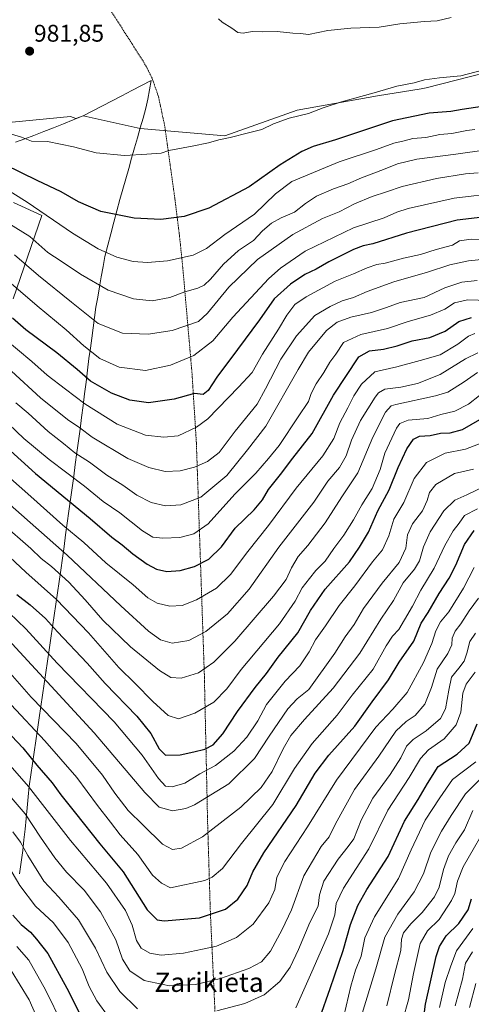
# Model space of a CAD drawing. Units: metres. Extents: x 634557 to 638010, y 4738999 to 4741380.
# Drawn here: x 637338 to 637525, y 4739651 to 4740060 of the extents above; entities that cross this region are included whole.
import ezdxf
from ezdxf.enums import TextEntityAlignment as Align

# ---------------------------------------------------------------- set-up
doc = ezdxf.new("R2010")
doc.units = ezdxf.units.M
doc.header["$MEASUREMENT"] = 0
doc.linetypes.add('TRAZOS', pattern=[0.75, 0.5, -0.25])
for name, color, linetype, lineweight in [('Alambrada', 19, 'TRAZOS', 0), ('Arbolado forestal CxS', 92, 'Continuous', 0), ('Carátula', 7, 'Continuous', 5), ('Curva de nivel maestra', 36, 'Continuous', 30), ('Curva de nivel normal', 36, 'Continuous', 0), ('Matorral CxS', 135, 'Continuous', 0), ('Municipio', 9, 'Continuous', 13), ('Municipio CxS', 142, 'Continuous', 0), ('Punto de cota en terreno', 7, 'Continuous', 0), ('Rótulo de punto de cota en terreno', 19, 'Continuous', 0), ('Texto cartográfico', 19, 'Continuous', 0)]:
    doc.layers.add(name, color=color, linetype=linetype, lineweight=lineweight)
doc.styles.add('Arial', font='txt', dxfattribs={"height": 0.2})

# ---------------------------------------------------------------- blocks, each defined once
blk = doc.blocks.new('*U169')
at = {"layer": 'Curva de nivel normal', "color": 36, "linetype": 'Continuous', "lineweight": 0}
blk.add_polyline3d([(637490.26, 4739650.38, 835), (637493.52, 4739663.38, 835), (637496.15, 4739673.38, 835), (637496.46, 4739678.05, 835), (637497.27, 4739680.71, 835), (637500.3, 4739684.38, 835), (637504.95, 4739689.12, 835), (637510.06, 4739695.69, 835), (637512.01, 4739699.68, 835), (637513.81, 4739706.92, 835), (637515.95, 4739712.61, 835), (637518.96, 4739718.06, 835), (637522.62, 4739723.51, 835), (637526.06, 4739731.52, 835)], dxfattribs=at)
blk = doc.blocks.new('*U173')
at = {"layer": 'Curva de nivel normal', "color": 36, "linetype": 'Continuous', "lineweight": 0}
for points in [[(637336.81, 4739675.01, 845), (637341.72, 4739669.26, 845), (637348.75, 4739656.95, 845), (637355.7, 4739642.58, 845)], [(637472.48, 4739646.05, 845), (637475.34, 4739658.49, 845), (637477.37, 4739665.14, 845), (637479.66, 4739670.92, 845), (637481.26, 4739678.56, 845), (637485.15, 4739687.34, 845), (637495.2, 4739703.18, 845), (637500.4, 4739715.14, 845), (637506.25, 4739727.46, 845), (637512.34, 4739736.69, 845), (637517.56, 4739744.37, 845), (637527.22, 4739751.68, 845)]]:
    blk.add_polyline3d(points, dxfattribs=at)
blk = doc.blocks.new('*U175')
at = {"layer": 'Curva de nivel normal', "color": 36, "linetype": 'Continuous', "lineweight": 0}
blk.add_polyline3d([(637518.64, 4739650.3, 815), (637521.79, 4739661.41, 815), (637522.97, 4739668.02, 815), (637525.88, 4739672.79, 815)], dxfattribs=at)
blk = doc.blocks.new('*U177')
at = {"layer": 'Curva de nivel normal', "color": 36, "linetype": 'Continuous', "lineweight": 0}
for points in [[(637335.16, 4739722.62, 860), (637338.36, 4739718.34, 860), (637341.3, 4739712.76, 860), (637348.06, 4739702.18, 860), (637354.19, 4739695.44, 860), (637362.34, 4739686.06, 860), (637369.47, 4739674.34, 860), (637374.1, 4739664.31, 860), (637379.48, 4739656.34, 860), (637386.88, 4739649.07, 860)], [(637419.85, 4739648.31, 860), (637431.34, 4739651.29, 860), (637439.47, 4739654.88, 860), (637445.96, 4739660.38, 860), (637450.22, 4739666.38, 860), (637453.71, 4739673.71, 860), (637458.37, 4739684.96, 860), (637461.82, 4739691.69, 860), (637462.42, 4739696.39, 860), (637464.2, 4739702.08, 860), (637470.08, 4739711.27, 860), (637474.22, 4739716.56, 860), (637476.69, 4739719.73, 860), (637479.74, 4739727.42, 860), (637484.48, 4739736.68, 860), (637491.72, 4739746.41, 860), (637496.19, 4739753.44, 860), (637498.52, 4739758.28, 860), (637501.19, 4739760.98, 860), (637506.69, 4739764.64, 860), (637512.53, 4739769.69, 860), (637514.64, 4739773.7, 860), (637516.09, 4739781.43, 860), (637517.16, 4739786.94, 860), (637520.19, 4739790.64, 860), (637522.37, 4739793.54, 860), (637523.58, 4739796.91, 860), (637524.72, 4739801.72, 860), (637527.06, 4739805.16, 860)]]:
    blk.add_polyline3d(points, dxfattribs=at)
blk = doc.blocks.new('*U178')
at = {"layer": 'Curva de nivel normal', "color": 36, "linetype": 'Continuous', "lineweight": 0}
for points in [[(637329.78, 4739714.15, 855), (637338.06, 4739700.31, 855), (637344.59, 4739691.8, 855), (637351.97, 4739684.75, 855), (637358.04, 4739676.64, 855), (637363.9, 4739665.76, 855), (637366.81, 4739658.42, 855), (637369.96, 4739652.4, 855), (637374.77, 4739645.73, 855)], [(637452.52, 4739649.55, 855), (637459.19, 4739664.49, 855), (637466.12, 4739680.27, 855), (637468.8, 4739688.16, 855), (637469.36, 4739692.86, 855), (637472.36, 4739699.17, 855), (637482.81, 4739715.61, 855), (637490.73, 4739731.62, 855), (637499.54, 4739745.22, 855), (637504.25, 4739753.14, 855), (637507.63, 4739756.75, 855), (637514.08, 4739761.29, 855), (637519.12, 4739767.08, 855), (637521.09, 4739772.29, 855), (637521.82, 4739780.22, 855), (637523.19, 4739784.05, 855), (637527.01, 4739788.96, 855)]]:
    blk.add_polyline3d(points, dxfattribs=at)
blk = doc.blocks.new('*U186')
at = {"layer": 'Curva de nivel normal', "color": 36, "linetype": 'Continuous', "lineweight": 0}
blk.add_polyline3d([(637497.02, 4739644.56, 830), (637499.32, 4739652.79, 830), (637501.33, 4739663.7, 830), (637504.19, 4739676.23, 830), (637507.21, 4739681.47, 830), (637512.05, 4739686.15, 830), (637517.22, 4739694.06, 830), (637518.53, 4739697.06, 830), (637519.6, 4739702.15, 830), (637522.02, 4739708.08, 830), (637533.42, 4739728.01, 830)], dxfattribs=at)
blk = doc.blocks.new('*U187')
at = {"layer": 'Curva de nivel normal', "color": 36, "linetype": 'Continuous', "lineweight": 0}
for points in [[(637334.37, 4739665.03, 840), (637341.84, 4739652.76, 840), (637347.38, 4739640.26, 840)], [(637477.46, 4739638.6, 840), (637485.7, 4739665.72, 840), (637489.54, 4739678.92, 840), (637494.9, 4739688.36, 840), (637501.65, 4739697.7, 840), (637505.59, 4739705.2, 840), (637508.54, 4739714.13, 840), (637512.98, 4739722.96, 840), (637516.98, 4739729.37, 840), (637522.95, 4739738.47, 840), (637533.61, 4739749.06, 840)]]:
    blk.add_polyline3d(points, dxfattribs=at)
blk = doc.blocks.new('*U193')
at = {"layer": 'Curva de nivel normal', "color": 36, "linetype": 'Continuous', "lineweight": 0}
blk.add_polyline3d([(637527.21, 4739659.62, 810), (637524.68, 4739649.68, 810)], dxfattribs=at)
blk = doc.blocks.new('*U194')
at = {"layer": 'Curva de nivel normal', "color": 36, "linetype": 'Continuous', "lineweight": 0}
blk.add_polyline3d([(637512.21, 4739649.66, 820), (637514.5, 4739660, 820), (637516.89, 4739666.89, 820), (637519.27, 4739673.19, 820), (637525.96, 4739682.48, 820)], dxfattribs=at)
blk = doc.blocks.new('*U204')
at = {"layer": 'Curva de nivel normal', "color": 36, "linetype": 'Continuous', "lineweight": 0}
blk.add_polyline3d([(637333.59, 4739737.8, 865), (637340.23, 4739730.11, 865), (637346.58, 4739720.46, 865), (637352.56, 4739711.78, 865), (637357.44, 4739705.9, 865), (637364.66, 4739698.41, 865), (637371.5, 4739689.44, 865), (637377.87, 4739677.72, 865), (637380.68, 4739669.7, 865), (637383.62, 4739664.94, 865), (637389.69, 4739660.88, 865), (637400.09, 4739658.62, 865), (637410.88, 4739659.19, 865), (637421.36, 4739661.64, 865), (637433.1, 4739665.84, 865), (637438.3, 4739668.59, 865), (637442.09, 4739672.99, 865), (637446.86, 4739682.06, 865), (637450.74, 4739690.27, 865), (637455.84, 4739704.41, 865), (637463.13, 4739716.48, 865), (637466.42, 4739720.59, 865), (637468.99, 4739725.9, 865), (637476.94, 4739740.15, 865), (637487.06, 4739754.02, 865), (637494.07, 4739764.39, 865), (637498.42, 4739768.53, 865), (637502.14, 4739770.96, 865), (637506.16, 4739775.74, 865), (637508.8, 4739782.56, 865), (637511.24, 4739790.21, 865), (637515.68, 4739796.66, 865), (637517.29, 4739800.31, 865), (637517.42, 4739803.1, 865), (637518.66, 4739806.04, 865), (637521.01, 4739809.08, 865), (637524.56, 4739814.41, 865), (637528.38, 4739819.76, 865)], dxfattribs=at)
blk = doc.blocks.new('*U208')
at = {"layer": 'Curva de nivel normal', "color": 36, "linetype": 'Continuous', "lineweight": 0}
blk.add_polyline3d([(637329.01, 4739991.78, 970), (637341.12, 4739984.32, 970), (637359.85, 4739971.44, 970), (637370.6, 4739964.8, 970), (637378.35, 4739961.47, 970), (637385.11, 4739959.58, 970), (637391, 4739959.19, 970), (637399.36, 4739959.93, 970), (637409.91, 4739962.26, 970), (637415.43, 4739965.07, 970), (637423.08, 4739970.86, 970), (637435.4, 4739979.25, 970), (637444.19, 4739987.7, 970), (637450.85, 4739992.84, 970), (637470.55, 4740001.04, 970), (637486.07, 4740006.19, 970), (637493.22, 4740008.82, 970), (637497.46, 4740009.75, 970), (637501.06, 4740010.68, 970), (637506.57, 4740011.19, 970), (637512.39, 4740012.34, 970), (637517.24, 4740012.75, 970), (637523.52, 4740014.08, 970), (637526.85, 4740014.49, 970)], dxfattribs=at)
blk = doc.blocks.new('*U225')
at = {"layer": 'Curva de nivel maestra', "color": 36, "linetype": 'Continuous', "lineweight": 30}
for points in [[(637335.11, 4739687.98, 850), (637338.57, 4739684.11, 850), (637342.46, 4739680.98, 850), (637344.96, 4739678.05, 850), (637349.61, 4739672.03, 850), (637357.48, 4739657.71, 850), (637364.16, 4739644.47, 850)], [(637462.54, 4739645.41, 850), (637466.88, 4739657.55, 850), (637472.2, 4739673.36, 850), (637475.22, 4739684.19, 850), (637478.26, 4739692.02, 850), (637482.07, 4739698.61, 850), (637490.91, 4739712.43, 850), (637497.69, 4739727.06, 850), (637503.34, 4739736.06, 850), (637507.19, 4739742.71, 850), (637511.63, 4739749.78, 850), (637519.51, 4739754.87, 850), (637524.49, 4739759.47, 850), (637527.83, 4739767.53, 850)]]:
    blk.add_polyline3d(points, dxfattribs=at)
blk = doc.blocks.new('*U226')
at = {"layer": 'Curva de nivel maestra', "color": 36, "linetype": 'Continuous', "lineweight": 30}
blk.add_polyline3d([(637504.88, 4739639.05, 825), (637506.31, 4739651.05, 825), (637510.83, 4739670.88, 825), (637512.25, 4739675, 825), (637514.98, 4739679.37, 825), (637520.17, 4739684.6, 825), (637524.02, 4739690.28, 825), (637525.4, 4739694.78, 825)], dxfattribs=at)
blk = doc.blocks.new('5PATER')
at = {"layer": 'Carátula', "linetype": 'Continuous', "lineweight": 5}
h = blk.add_hatch(color=250, dxfattribs=at)
edge = h.paths.add_edge_path()
edge.add_ellipse((0, 0.01), major_axis=(-1.33, -1.34), ratio=0.999422, start_angle=0, end_angle=360)

msp = doc.modelspace()

# ---------------------------------------------------------------- linework, layer by layer
at = {"layer": 'Alambrada', "color": 19, "linetype": 'TRAZOS', "lineweight": 0}
msp.add_polyline3d([(637375.33, 4740064.58, 982.55), (637390.36, 4740040.96, 983), (637392.98, 4740035.61, 982.65), (637395.59, 4740028.05, 982.16), (637398.1, 4740016.2, 981.13), (637402.34, 4739985.92, 976.67), (637404.28, 4739970.35, 972.73), (637405.67, 4739956.93, 968.4), (637409.51, 4739912.84, 952.37), (637411.28, 4739884.55, 942.9), (637414.6, 4739788.05, 909.07), (637415.96, 4739726.35, 886.09), (637416.16, 4739719.84, 884.09), (637416.78, 4739699.41, 878.97), (637417.09, 4739689.59, 875.47), (637417.15, 4739688.21, 875.03), (637417.77, 4739674.88, 869.91), (637418.39, 4739661.43, 865.13), (637419.03, 4739647.47, 859.52)], dxfattribs=at)
at = {"layer": 'Arbolado forestal CxS', "color": 92, "linetype": 'Continuous', "lineweight": 0}
for points in [[(637549.99, 4740042.78, 978.88), (637506.71, 4740031.71, 977.89), (637504.53, 4740031.35, 977.83), (637486.48, 4740028.44, 978.41), (637453.17, 4740022.52, 979.54), (637423.06, 4740011.87, 979.58), (637387.93, 4740014.8, 980.79), (637364.29, 4740020.15, 981.28), (637361.29, 4740018.96, 980.97), (637359.12, 4740019.82, 980.95), (637328.98, 4740016.95, 979.94), (637288.08, 4740019.82, 972.48), (637217.04, 4740029.15, 976.21), (637168, 4740023.46, 975.99), (637166.89, 4740023.82, 976.25), (637150.03, 4740004.81, 971.84), (637127.25, 4740002.05, 974.74), (637104.87, 4740005.66, 978.56), (637089.75, 4740019.07, 983.16), (637066.69, 4740023.93, 983.89), (637052.28, 4740018.3, 981.6), (637044.55, 4740004.04, 976.97), (637044.32, 4739996.91, 974.75)], [(637328.98, 4740016.95, 979.94), (637359.12, 4740019.82, 980.95), (637361.29, 4740018.96, 980.97), (637364.29, 4740020.15, 981.28), (637387.93, 4740014.8, 980.79), (637423.06, 4740011.87, 979.58), (637453.17, 4740022.52, 979.54), (637486.48, 4740028.44, 978.41), (637504.53, 4740031.35, 977.83), (637506.71, 4740031.71, 977.89), (637549.99, 4740042.78, 978.88)], [(637335.23, 4739944.12, 952.4), (637347.12, 4739978.71, 968.73), (637335.4, 4739984.18, 968.1)], [(637335.4, 4739984.18, 968.1), (637347.12, 4739978.71, 968.73), (637335.23, 4739944.12, 952.4)], [(637335.23, 4739944.12, 952.4), (637347.12, 4739978.71, 968.73), (637335.4, 4739984.18, 968.1)], [(637335.23, 4739944.12, 952.4), (637347.12, 4739978.71, 968.73), (637335.4, 4739984.18, 968.1)]]:
    msp.add_polyline3d(points, dxfattribs=at)
at = {"layer": 'Curva de nivel maestra', "color": 36, "linetype": 'Continuous', "lineweight": 30}
for points in [[(637535.37, 4740024.8, 975), (637521.57, 4740022.78, 975), (637516.83, 4740021.88, 975), (637507.96, 4740021.2, 975), (637492.72, 4740018.1, 975), (637468.96, 4740010.18, 975), (637459.82, 4740007.37, 975), (637455.1, 4740005.33, 975), (637446.12, 4739999.82, 975), (637433.19, 4739990.64, 975), (637416.52, 4739981.7, 975), (637406.19, 4739978.33, 975), (637396.52, 4739977.03, 975), (637385.48, 4739977.55, 975), (637371.65, 4739980.32, 975), (637362.44, 4739984.33, 975), (637355.22, 4739988.62, 975), (637345.25, 4739993.2, 975), (637325.07, 4740003.05, 975)], [(637530.19, 4739977.96, 950), (637519.52, 4739976.75, 950), (637498.52, 4739971.34, 950), (637484.5, 4739966.96, 950), (637480.44, 4739966.14, 950), (637476.5, 4739964.54, 950), (637466.3, 4739959.42, 950), (637460.99, 4739956.46, 950), (637456.3, 4739954.18, 950), (637450.3, 4739950.19, 950), (637443.6, 4739944.09, 950), (637437.44, 4739935.4, 950), (637428.36, 4739923.07, 950), (637419.77, 4739911.5, 950), (637416.12, 4739906.07, 950), (637414.1, 4739904.38, 950), (637410.52, 4739904.69, 950), (637402.03, 4739902.42, 950), (637391.44, 4739900.94, 950), (637383.72, 4739901.93, 950), (637376.02, 4739904.91, 950), (637367.35, 4739909.9, 950), (637361.82, 4739914.72, 950), (637353.41, 4739921.66, 950), (637340.57, 4739931.22, 950), (637334.92, 4739936.01, 950)], [(637319.09, 4739894.5, 925), (637344.49, 4739871.58, 925), (637367.27, 4739852.82, 925), (637376.21, 4739845.03, 925), (637380.5, 4739841.81, 925), (637384.94, 4739838.09, 925), (637390.82, 4739833.9, 925), (637394.72, 4739831.8, 925), (637399, 4739830.84, 925), (637404.56, 4739831.16, 925), (637410.52, 4739832.86, 925), (637416.41, 4739835.96, 925), (637421.73, 4739840.98, 925), (637427.41, 4739848.74, 925), (637435.25, 4739856.49, 925), (637438.76, 4739860.57, 925), (637441.25, 4739864.82, 925), (637446.19, 4739871.09, 925), (637451.3, 4739877.89, 925), (637459.32, 4739888.14, 925), (637468.13, 4739904.01, 925), (637478.74, 4739920.04, 925), (637483.19, 4739922.46, 925), (637488.99, 4739923.2, 925), (637494.61, 4739924.58, 925), (637500.85, 4739926.68, 925), (637508.19, 4739928.09, 925), (637514.52, 4739930.64, 925), (637520.19, 4739934.61, 925), (637525.52, 4739936.38, 925)], [(637336.83, 4739821.26, 900), (637342.33, 4739816.99, 900), (637348.66, 4739811.27, 900), (637353.67, 4739805.72, 900), (637365.96, 4739792.78, 900), (637373.48, 4739784.26, 900), (637386.56, 4739770.72, 900), (637392.35, 4739763.46, 900), (637395.91, 4739757.12, 900), (637398.51, 4739754.55, 900), (637404.52, 4739754.69, 900), (637410.26, 4739755.92, 900), (637414.78, 4739757.01, 900), (637418.32, 4739758.8, 900), (637422.27, 4739763.39, 900), (637428.29, 4739772.61, 900), (637435.74, 4739782.54, 900), (637440.44, 4739788.35, 900), (637445.19, 4739795.19, 900), (637453.44, 4739805.26, 900), (637458.64, 4739814.6, 900), (637464.7, 4739823.48, 900), (637474.79, 4739834.78, 900), (637478.96, 4739840.93, 900), (637482.74, 4739847.11, 900), (637486.61, 4739856.06, 900), (637491.28, 4739864.73, 900), (637495.04, 4739874.07, 900), (637498.6, 4739881.73, 900), (637501.33, 4739885.85, 900), (637503.83, 4739886.98, 900), (637508.32, 4739887.28, 900), (637512.58, 4739888.22, 900), (637516.64, 4739888.46, 900), (637521.74, 4739889.79, 900), (637528.94, 4739893.89, 900)], [(637332.31, 4739764.88, 875), (637339.34, 4739757.56, 875), (637345.15, 4739750.37, 875), (637351.43, 4739742.97, 875), (637355.06, 4739737.94, 875), (637361.11, 4739730.43, 875), (637371.29, 4739717.6, 875), (637380.89, 4739705.99, 875), (637390.92, 4739690.28, 875), (637395.05, 4739686.04, 875), (637397.88, 4739685.63, 875), (637412.57, 4739686.85, 875), (637423.39, 4739690.43, 875), (637428.46, 4739694.63, 875), (637432.38, 4739700.36, 875), (637434.66, 4739706.06, 875), (637439.26, 4739713.92, 875), (637452.65, 4739733.51, 875), (637460.63, 4739746.98, 875), (637466.3, 4739754.5, 875), (637477.07, 4739766.54, 875), (637484.3, 4739776.58, 875), (637491.03, 4739785.77, 875), (637495.42, 4739793.19, 875), (637501.52, 4739801.88, 875), (637504.58, 4739809.34, 875), (637507.42, 4739813.72, 875), (637512, 4739821.72, 875), (637516.15, 4739828.06, 875), (637518.97, 4739833.46, 875), (637522.55, 4739842.03, 875), (637526.52, 4739847.77, 875)]]:
    msp.add_polyline3d(points, dxfattribs=at)
at = {"layer": 'Curva de nivel normal', "color": 36, "linetype": 'Continuous', "lineweight": 0}
for points in [[(637420.41, 4740060.48, 985), (637422.05, 4740058.99, 985), (637425.99, 4740056.54, 985), (637428.48, 4740054.7, 985), (637430.69, 4740054.44, 985), (637434.48, 4740055.21, 985), (637438.85, 4740055.02, 985), (637444.82, 4740055.19, 985), (637451.37, 4740054.48, 985), (637454.48, 4740054.33, 985), (637457.76, 4740053.93, 985), (637465.82, 4740055.55, 985), (637475.43, 4740056.5, 985), (637487.19, 4740056.99, 985), (637495.72, 4740058.37, 985), (637506.01, 4740059.37, 985), (637511.24, 4740059.65, 985), (637517.03, 4740061.05, 985)], [(637539, 4740041.42, 980), (637521.08, 4740036.8, 980), (637512.16, 4740035.92, 980), (637505.92, 4740035.05, 980), (637501.63, 4740033.88, 980), (637494.52, 4740032.48, 980), (637485.06, 4740029.68, 980), (637471.54, 4740026.01, 980), (637463.86, 4740023.5, 980), (637457.87, 4740021.11, 980), (637449.85, 4740019.15, 980), (637443.3, 4740016.78, 980), (637438.43, 4740014.39, 980), (637432.87, 4740013.05, 980), (637425.37, 4740011.06, 980), (637420.63, 4740010.22, 980), (637416.32, 4740008.87, 980), (637409.61, 4740007.49, 980), (637399.84, 4740005.72, 980), (637396.62, 4740004.66, 980), (637390.69, 4740004.19, 980), (637381.52, 4740003.61, 980), (637369.64, 4740004.78, 980), (637360.35, 4740007.27, 980), (637349.54, 4740009.52, 980), (637342.82, 4740009.63, 980), (637338.76, 4740011.32, 980), (637334.62, 4740012.54, 980)], [(637333.52, 4739975.39, 965), (637342.16, 4739969.99, 965), (637349.62, 4739963.41, 965), (637355.14, 4739959.77, 965), (637363.26, 4739954.28, 965), (637374.72, 4739947.64, 965), (637385.22, 4739944.1, 965), (637393.01, 4739943.22, 965), (637400.34, 4739944.7, 965), (637406.54, 4739947.06, 965), (637411.85, 4739948.54, 965), (637414.52, 4739949.71, 965), (637417.19, 4739952.24, 965), (637422.53, 4739958.46, 965), (637428.78, 4739964.13, 965), (637435.02, 4739968.4, 965), (637438.76, 4739972.29, 965), (637442.42, 4739975.53, 965), (637446.42, 4739977.75, 965), (637452.08, 4739980.14, 965), (637456.52, 4739983.75, 965), (637461.19, 4739986.7, 965), (637468.19, 4739989.83, 965), (637474.19, 4739991.87, 965), (637479.79, 4739994.43, 965), (637488.94, 4739997.78, 965), (637494.79, 4740000.23, 965), (637502.82, 4740002.1, 965), (637519.03, 4740004.21, 965), (637531.7, 4740006.02, 965)], [(637528.19, 4739996.51, 960), (637523.03, 4739996.09, 960), (637510.9, 4739994.07, 960), (637496.72, 4739990.77, 960), (637490.19, 4739988.54, 960), (637484.19, 4739986.6, 960), (637476.85, 4739983.52, 960), (637470.57, 4739980.25, 960), (637463.58, 4739977.52, 960), (637451.29, 4739970.89, 960), (637436.65, 4739960.43, 960), (637424.75, 4739948.96, 960), (637415.93, 4739938.07, 960), (637412.17, 4739934.74, 960), (637401.29, 4739930.92, 960), (637391.27, 4739929.38, 960), (637380.62, 4739929.84, 960), (637370.51, 4739933.9, 960), (637359.51, 4739942.67, 960), (637345.82, 4739953.8, 960), (637335.8, 4739962.39, 960)], [(637536.97, 4739988.1, 955), (637518.24, 4739985.96, 955), (637499.18, 4739981.62, 955), (637494.49, 4739980.14, 955), (637489.18, 4739977.79, 955), (637476.52, 4739973.54, 955), (637456.48, 4739963.84, 955), (637446.17, 4739956.88, 955), (637441.37, 4739952.58, 955), (637426.48, 4739936.44, 955), (637418.19, 4739926.64, 955), (637410.18, 4739920.61, 955), (637400.49, 4739916.55, 955), (637390.18, 4739914.35, 955), (637379.29, 4739915.69, 955), (637371.27, 4739919.32, 955), (637364.64, 4739924.53, 955), (637357.32, 4739931.21, 955), (637345.26, 4739941.17, 955), (637332.54, 4739952.1, 955)], [(637540.1, 4739968.73, 945), (637525.29, 4739968.85, 945), (637520.47, 4739968.14, 945), (637517.51, 4739966.42, 945), (637510.85, 4739964.66, 945), (637504.36, 4739962.48, 945), (637497.2, 4739961.02, 945), (637489.69, 4739958.87, 945), (637486.19, 4739958.3, 945), (637482.19, 4739957.02, 945), (637476.52, 4739954.49, 945), (637468.85, 4739951.38, 945), (637456.85, 4739944.99, 945), (637452.19, 4739941.68, 945), (637448.85, 4739937.32, 945), (637445.41, 4739931.43, 945), (637438.73, 4739921.15, 945), (637434.41, 4739913.42, 945), (637428.75, 4739907.36, 945), (637416.02, 4739894.22, 945), (637411.39, 4739890.83, 945), (637403.78, 4739887.15, 945), (637397.82, 4739886.56, 945), (637390.12, 4739887.38, 945), (637378.41, 4739891.96, 945), (637365.07, 4739900.46, 945), (637357.03, 4739906.6, 945), (637349.42, 4739912.32, 945), (637343.05, 4739918.06, 945), (637331.16, 4739928.01, 945)], [(637531.05, 4739960.55, 940), (637524.24, 4739959.91, 940), (637516.52, 4739958.16, 940), (637507.19, 4739955.16, 940), (637493.25, 4739951.16, 940), (637482.11, 4739947.14, 940), (637476.46, 4739944.71, 940), (637471.76, 4739943.32, 940), (637466.79, 4739940.95, 940), (637460.46, 4739937.15, 940), (637452.81, 4739928.73, 940), (637446.29, 4739919.08, 940), (637439.92, 4739906.74, 940), (637436.49, 4739900.29, 940), (637427.36, 4739889.16, 940), (637420.75, 4739880.21, 940), (637415.94, 4739876.46, 940), (637410.46, 4739874.18, 940), (637404.52, 4739872.65, 940), (637398.41, 4739872.33, 940), (637391.53, 4739874, 940), (637382.91, 4739877.73, 940), (637368.08, 4739886.58, 940), (637362.98, 4739890.53, 940), (637357.78, 4739894, 940), (637346.61, 4739902.91, 940), (637334.51, 4739914.07, 940)], [(637336.33, 4739900.83, 935), (637341.51, 4739896.52, 935), (637349.84, 4739888.97, 935), (637356.18, 4739884, 935), (637360.88, 4739880.17, 935), (637366.98, 4739876.16, 935), (637374.2, 4739870.76, 935), (637380.76, 4739866.64, 935), (637386.55, 4739862.57, 935), (637392.51, 4739859.53, 935), (637398.52, 4739858.13, 935), (637404.85, 4739858.44, 935), (637413.2, 4739861.71, 935), (637423.91, 4739870.64, 935), (637432.54, 4739881.41, 935), (637440.14, 4739891.22, 935), (637453.55, 4739914.76, 935), (637457.87, 4739921.88, 935), (637465.31, 4739930.92, 935), (637469.67, 4739934.46, 935), (637475.33, 4739936.48, 935), (637483.96, 4739938.44, 935), (637490.21, 4739940.52, 935), (637495.85, 4739942.56, 935), (637505.85, 4739944.7, 935), (637514.36, 4739948.67, 935), (637521.39, 4739951.06, 935), (637527.8, 4739951.72, 935)], [(637330.09, 4739895.14, 930), (637339.69, 4739886.04, 930), (637350.14, 4739877.37, 930), (637364.8, 4739866.21, 930), (637372.58, 4739859.86, 930), (637379.5, 4739855.2, 930), (637388.95, 4739847.73, 930), (637393.25, 4739845.11, 930), (637397.35, 4739844.6, 930), (637404.45, 4739844.99, 930), (637410.25, 4739846.4, 930), (637416.13, 4739850.64, 930), (637427.31, 4739862.94, 930), (637435.99, 4739871.64, 930), (637441.28, 4739877.72, 930), (637445.71, 4739883.18, 930), (637453.52, 4739895.04, 930), (637457.85, 4739901.47, 930), (637458.89, 4739904.7, 930), (637461.07, 4739908.82, 930), (637464.24, 4739913.55, 930), (637466.64, 4739917.83, 930), (637469.2, 4739921.04, 930), (637472.35, 4739925.91, 930), (637479.56, 4739929.32, 930), (637490.65, 4739931.76, 930), (637499.2, 4739934.63, 930), (637508.43, 4739937.26, 930), (637514.33, 4739939.85, 930), (637518.42, 4739942.42, 930), (637523.77, 4739943.64, 930), (637537.08, 4739943.33, 930)], [(637321.85, 4739880.25, 920), (637342.61, 4739861.96, 920), (637355.86, 4739850.05, 920), (637364.57, 4739842.78, 920), (637373.74, 4739834.42, 920), (637385.01, 4739825.22, 920), (637391.15, 4739819.89, 920), (637395.02, 4739817.62, 920), (637400.33, 4739816.38, 920), (637405.43, 4739816.67, 920), (637411.37, 4739819, 920), (637419.61, 4739823.83, 920), (637425.52, 4739829.51, 920), (637432.6, 4739839.11, 920), (637441.19, 4739849.89, 920), (637452.67, 4739865.45, 920), (637463.8, 4739878.9, 920), (637468.34, 4739886.06, 920), (637470.85, 4739892.54, 920), (637474.19, 4739898.77, 920), (637476.66, 4739903.77, 920), (637479.77, 4739908.68, 920), (637485.33, 4739913.77, 920), (637494.52, 4739915.9, 920), (637504.19, 4739918.42, 920), (637512.52, 4739920.89, 920), (637519.85, 4739925.2, 920), (637524.19, 4739928.58, 920), (637526.85, 4739929.72, 920)], [(637334.03, 4739858.56, 915), (637357.61, 4739837.65, 915), (637379.93, 4739816.57, 915), (637391.46, 4739806.05, 915), (637396.44, 4739802.41, 915), (637401.26, 4739801.03, 915), (637408.21, 4739802.11, 915), (637415.19, 4739805.85, 915), (637424.19, 4739813.23, 915), (637433.17, 4739823.43, 915), (637445.45, 4739840.92, 915), (637459.97, 4739859.58, 915), (637465.86, 4739868.36, 915), (637470.67, 4739874.07, 915), (637473.43, 4739878.88, 915), (637475.61, 4739885.37, 915), (637479.34, 4739893.49, 915), (637485.52, 4739903.28, 915), (637486.93, 4739905.07, 915), (637489.52, 4739906.49, 915), (637496.19, 4739907.44, 915), (637503.09, 4739908.95, 915), (637512.46, 4739912.72, 915), (637522.99, 4739919.23, 915), (637528.14, 4739921.65, 915)], [(637330.6, 4739850.88, 910), (637342.54, 4739840.32, 910), (637346.84, 4739836.21, 910), (637351.18, 4739832.88, 910), (637358.33, 4739826.42, 910), (637365.2, 4739819.08, 910), (637372.42, 4739810.63, 910), (637383.98, 4739799.51, 910), (637396.05, 4739789.63, 910), (637400.71, 4739786.75, 910), (637404.93, 4739786.5, 910), (637412.12, 4739788.71, 910), (637418.52, 4739793.07, 910), (637427.2, 4739801.84, 910), (637443.25, 4739820.49, 910), (637448.54, 4739827.42, 910), (637450.72, 4739832.32, 910), (637453.59, 4739837.1, 910), (637457.55, 4739841.65, 910), (637464.74, 4739851.05, 910), (637471.71, 4739861.78, 910), (637478.26, 4739871.83, 910), (637484.48, 4739886.63, 910), (637489.77, 4739896.96, 910), (637492.18, 4739899.61, 910), (637494.05, 4739900.18, 910), (637510.52, 4739903.85, 910), (637515.71, 4739905.34, 910), (637522.44, 4739909.61, 910), (637527.97, 4739913.5, 910)], [(637331.66, 4739838.84, 905), (637340.58, 4739830.46, 905), (637353.26, 4739819.14, 905), (637366.47, 4739805.35, 905), (637379.06, 4739790.93, 905), (637385.9, 4739784.3, 905), (637393.16, 4739776.8, 905), (637399.54, 4739770.93, 905), (637403.93, 4739769.64, 905), (637410.72, 4739771.88, 905), (637418.54, 4739776.56, 905), (637423.94, 4739782.02, 905), (637429.9, 4739790.1, 905), (637445.72, 4739809.08, 905), (637452.33, 4739818.42, 905), (637455.15, 4739824, 905), (637458.26, 4739827.92, 905), (637460.93, 4739831.23, 905), (637464.78, 4739835.16, 905), (637468.37, 4739840.36, 905), (637472.5, 4739845.94, 905), (637476.54, 4739852.28, 905), (637479.95, 4739858.48, 905), (637484.29, 4739865.29, 905), (637487.53, 4739873.16, 905), (637489.5, 4739879.99, 905), (637494.32, 4739890.31, 905), (637495.78, 4739892.25, 905), (637499.2, 4739893.65, 905), (637507.39, 4739894.43, 905), (637512.69, 4739895.98, 905), (637518.48, 4739897.48, 905), (637524.27, 4739900.38, 905), (637528.85, 4739903.97, 905)], [(637333.64, 4739813.63, 895), (637340.47, 4739806.94, 895), (637353.51, 4739792.72, 895), (637377.14, 4739768.34, 895), (637388.8, 4739754.46, 895), (637395.57, 4739744.8, 895), (637398.52, 4739741.62, 895), (637401.19, 4739741.26, 895), (637406.52, 4739742.88, 895), (637412.77, 4739746.78, 895), (637419.17, 4739750.26, 895), (637426.85, 4739756.2, 895), (637432.3, 4739761.97, 895), (637436.74, 4739768.74, 895), (637440.44, 4739775.5, 895), (637448.16, 4739785.21, 895), (637454.24, 4739791.58, 895), (637458.15, 4739797.47, 895), (637460.72, 4739802.45, 895), (637464.82, 4739808.19, 895), (637470.52, 4739816.68, 895), (637476.99, 4739824.81, 895), (637484.41, 4739834.78, 895), (637488.48, 4739839.81, 895), (637491.15, 4739845.58, 895), (637493.18, 4739852.54, 895), (637497.38, 4739859.48, 895), (637501.64, 4739869.4, 895), (637506.75, 4739876.12, 895), (637514.5, 4739880, 895), (637523.03, 4739881.6, 895), (637532.62, 4739885.4, 895)], [(637326.51, 4739809.58, 890), (637368.82, 4739763.7, 890), (637389.87, 4739738.95, 890), (637395.84, 4739732.9, 890), (637401.32, 4739731.41, 890), (637406.86, 4739732.28, 890), (637410.58, 4739733.78, 890), (637424.8, 4739742.64, 890), (637435.4, 4739753.16, 890), (637441.52, 4739762.39, 890), (637449.19, 4739773.69, 890), (637453.05, 4739777.85, 890), (637457.99, 4739781.76, 890), (637468.76, 4739796.87, 890), (637473.09, 4739803.72, 890), (637476.73, 4739808.72, 890), (637480.62, 4739815.43, 890), (637488.36, 4739826, 890), (637495.51, 4739834.58, 890), (637498.16, 4739840.5, 890), (637498.85, 4739846.1, 890), (637501.04, 4739850.66, 890), (637505.07, 4739856.04, 890), (637507.09, 4739860.27, 890), (637507.97, 4739863.57, 890), (637510.7, 4739866.95, 890), (637518.34, 4739871.5, 890), (637526.35, 4739873.33, 890)], [(637330.09, 4739792.98, 885), (637342.67, 4739778.64, 885), (637361.37, 4739759.28, 885), (637372.35, 4739746.23, 885), (637377.48, 4739738.68, 885), (637382.99, 4739731.52, 885), (637389.24, 4739725.35, 885), (637397.3, 4739717.47, 885), (637401.35, 4739715.3, 885), (637405.15, 4739715.89, 885), (637413.8, 4739720.57, 885), (637429.77, 4739732.88, 885), (637438.12, 4739741.04, 885), (637442.72, 4739747.7, 885), (637447.24, 4739757.1, 885), (637450.44, 4739762.62, 885), (637456.14, 4739769.33, 885), (637468.1, 4739782.29, 885), (637479.18, 4739796.8, 885), (637487.83, 4739811.05, 885), (637493.15, 4739818.8, 885), (637497.06, 4739826.06, 885), (637501.81, 4739831.72, 885), (637503.93, 4739835.22, 885), (637505.56, 4739841.05, 885), (637508.31, 4739847.34, 885), (637514.01, 4739855.94, 885), (637518.52, 4739860.4, 885), (637523.52, 4739862.71, 885), (637532.11, 4739866.81, 885)], [(637334.47, 4739775.39, 880), (637348.47, 4739760.4, 880), (637361.63, 4739745.14, 880), (637370.32, 4739733.53, 880), (637375.72, 4739726.58, 880), (637379.63, 4739721.43, 880), (637386.99, 4739713.18, 880), (637393.15, 4739704.69, 880), (637396.88, 4739701.34, 880), (637400.52, 4739699.41, 880), (637414.76, 4739702.41, 880), (637417.79, 4739703.77, 880), (637422.09, 4739707.41, 880), (637430.04, 4739717.81, 880), (637443.05, 4739734.05, 880), (637452.07, 4739748.94, 880), (637459.32, 4739759.36, 880), (637469.66, 4739771.06, 880), (637475.98, 4739779.39, 880), (637484.62, 4739790.2, 880), (637490.04, 4739799.92, 880), (637492.68, 4739803.97, 880), (637495.28, 4739806.66, 880), (637497.65, 4739810.72, 880), (637501.04, 4739816.39, 880), (637504.4, 4739822.99, 880), (637510.01, 4739832.13, 880), (637514.35, 4739841.66, 880), (637517.92, 4739847.75, 880), (637520.41, 4739850.84, 880), (637522.56, 4739854.09, 880), (637527.91, 4739856.84, 880)], [(637329, 4739755.68, 870), (637341.67, 4739741.4, 870), (637359.12, 4739719.08, 870), (637373.96, 4739701.3, 870), (637381.86, 4739689.93, 870), (637384.69, 4739683.88, 870), (637386.5, 4739677.46, 870), (637388.39, 4739674.34, 870), (637391.98, 4739672.28, 870), (637396.64, 4739671.44, 870), (637405.98, 4739672.21, 870), (637413.88, 4739673.89, 870), (637419.62, 4739675.16, 870), (637427.88, 4739678.69, 870), (637434.85, 4739684.2, 870), (637441.42, 4739693.14, 870), (637443.81, 4739698.64, 870), (637444.75, 4739703.75, 870), (637448.01, 4739710.31, 870), (637457.45, 4739724.72, 870), (637469.49, 4739744.04, 870), (637485.72, 4739766.11, 870), (637492.85, 4739773.55, 870), (637498.83, 4739780.53, 870), (637505.54, 4739792.93, 870), (637508.95, 4739800.84, 870), (637510.63, 4739806.12, 870), (637512.66, 4739809.86, 870), (637516.12, 4739814.01, 870), (637522.21, 4739823.81, 870), (637526.51, 4739832.4, 870)]]:
    msp.add_polyline3d(points, dxfattribs=at)
at = {"layer": 'Matorral CxS', "color": 135, "linetype": 'Continuous', "lineweight": 0}
for points in [[(637549.99, 4740042.78, 978.88), (637506.71, 4740031.71, 977.89), (637504.53, 4740031.35, 977.83), (637486.48, 4740028.44, 978.41), (637453.17, 4740022.52, 979.54), (637423.06, 4740011.87, 979.58), (637387.93, 4740014.8, 980.79), (637364.29, 4740020.15, 981.28), (637361.29, 4740018.96, 980.97), (637359.12, 4740019.82, 980.95), (637328.98, 4740016.95, 979.94), (637288.08, 4740019.82, 972.48), (637217.04, 4740029.15, 976.21), (637168, 4740023.46, 975.99), (637166.89, 4740023.82, 976.25), (637150.03, 4740004.81, 971.84), (637127.25, 4740002.05, 974.74), (637104.87, 4740005.66, 978.56), (637089.75, 4740019.07, 983.16), (637066.69, 4740023.93, 983.89), (637052.28, 4740018.3, 981.6), (637044.55, 4740004.04, 976.97), (637044.32, 4739996.91, 974.75)], [(637549.99, 4740042.78, 978.88), (637506.71, 4740031.71, 977.89), (637504.53, 4740031.35, 977.83), (637486.48, 4740028.44, 978.41), (637453.17, 4740022.52, 979.54), (637423.06, 4740011.87, 979.58), (637387.93, 4740014.8, 980.79), (637364.29, 4740020.15, 981.28), (637361.29, 4740018.96, 980.97), (637359.12, 4740019.82, 980.95), (637328.98, 4740016.95, 979.94)]]:
    msp.add_polyline3d(points, dxfattribs=at)
at = {"layer": 'Municipio', "color": 9, "linetype": 'Continuous', "lineweight": 13}
msp.add_polyline3d([(637336.3, 4740009.25, 979.28), (637340.11, 4740010.61, 979.72), (637343.91, 4740011.96, 980.08), (637347.98, 4740013.58, 980.37), (637352.05, 4740015.21, 980.57), (637356.12, 4740016.83, 980.76), (637360.19, 4740018.46, 981.04), (637364.26, 4740020.08, 981.41), (637368.3, 4740022.18, 981.77), (637372.34, 4740024.28, 982.1), (637376.38, 4740026.38, 982.09), (637380.42, 4740028.49, 982.31), (637384.46, 4740030.59, 982.31), (637388.5, 4740032.69, 982.44), (637392.54, 4740034.79, 982.59), (637391.81, 4740030.96, 982.33), (637391.08, 4740027.12, 982.08), (637390.35, 4740023.29, 981.89), (637389.17, 4740019.19, 981.53), (637388, 4740015.09, 981.14), (637386.82, 4740010.99, 980.72), (637385.64, 4740006.89, 980.26), (637384.43, 4740002.58, 979.74), (637383.21, 4739998.28, 979.19), (637382, 4739993.97, 978.51), (637380.78, 4739989.67, 977.58), (637379.57, 4739985.36, 976.6), (637378.32, 4739980.62, 975.35), (637377.06, 4739975.88, 974.04), (637375.81, 4739971.15, 972.51), (637374.55, 4739966.41, 970.91), (637373.3, 4739961.67, 969.34), (637372.57, 4739957.46, 967.66), (637371.83, 4739953.24, 966.24), (637371.1, 4739949.03, 964.54), (637370.36, 4739944.81, 963.21), (637369.63, 4739940.6, 961.83), (637369.05, 4739936.34, 960.35), (637368.47, 4739932.08, 958.88), (637367.88, 4739927.81, 957.36), (637367.3, 4739923.55, 955.29), (637366.72, 4739919.29, 953.67), (637366.11, 4739914.4, 951.25), (637365.49, 4739909.51, 948.75), (637364.88, 4739904.62, 946.39), (637364.27, 4739899.74, 944.14), (637363.65, 4739894.85, 941.88), (637363.04, 4739889.96, 939.49), (637362.37, 4739885.08, 937.28), (637361.71, 4739880.2, 934.97), (637361.04, 4739875.32, 932.53), (637360.38, 4739870.44, 929.97), (637359.71, 4739865.56, 927.39), (637359.04, 4739860.69, 925.07), (637358.38, 4739855.81, 923.08), (637357.71, 4739850.93, 920.87), (637357.05, 4739846.05, 918.53), (637356.38, 4739841.17, 916), (637355.72, 4739836.29, 913), (637355.05, 4739831.41, 910.41), (637354.36, 4739826.68, 908.22), (637353.67, 4739821.95, 905.83), (637352.98, 4739817.22, 903.51), (637352.29, 4739812.5, 901.56), (637351.59, 4739807.77, 899.73), (637350.9, 4739803.04, 897.71), (637350.21, 4739798.31, 895.99), (637349.52, 4739793.58, 893.73), (637348.83, 4739788.85, 891.31), (637348.14, 4739784.13, 889.33), (637347.45, 4739779.4, 887.29), (637346.76, 4739774.67, 884.86), (637346.07, 4739769.94, 882.7), (637345.38, 4739765.21, 880.46), (637344.68, 4739760.48, 877.98), (637343.99, 4739755.76, 875.79), (637343.3, 4739751.03, 874.14), (637342.61, 4739746.3, 872.12), (637341.92, 4739741.57, 869.62), (637341.49, 4739737.11, 867.86), (637341.05, 4739732.65, 865.97), (637340.62, 4739728.2, 863.76), (637340.18, 4739723.74, 862.5), (637339.75, 4739719.28, 860.79), (637339.31, 4739714.82, 859.32), (637338.61, 4739710.02, 857.86), (637337.91, 4739705.23, 856.33)], dxfattribs=at)
at = {"layer": 'Municipio CxS', "color": 142, "linetype": 'Continuous', "lineweight": 0}
msp.add_polyline3d([(637336.3, 4740009.25, 979.28), (637340.11, 4740010.61, 979.72), (637343.91, 4740011.96, 980.08), (637347.98, 4740013.58, 980.37), (637352.05, 4740015.21, 980.57), (637356.12, 4740016.83, 980.76), (637360.19, 4740018.46, 981.04), (637364.26, 4740020.08, 981.41), (637368.3, 4740022.18, 981.77), (637372.34, 4740024.28, 982.1), (637376.38, 4740026.38, 982.09), (637380.42, 4740028.49, 982.31), (637384.46, 4740030.59, 982.31), (637388.5, 4740032.69, 982.44), (637392.54, 4740034.79, 982.59), (637391.81, 4740030.96, 982.33), (637391.08, 4740027.12, 982.08), (637390.35, 4740023.29, 981.89), (637389.17, 4740019.19, 981.53), (637388, 4740015.09, 981.14), (637386.82, 4740010.99, 980.72), (637385.64, 4740006.89, 980.26), (637384.43, 4740002.58, 979.74), (637383.21, 4739998.28, 979.19), (637382, 4739993.97, 978.51), (637380.78, 4739989.67, 977.58), (637379.57, 4739985.36, 976.6), (637378.32, 4739980.62, 975.35), (637377.06, 4739975.88, 974.04), (637375.81, 4739971.15, 972.51), (637374.55, 4739966.41, 970.91), (637373.3, 4739961.67, 969.34), (637372.57, 4739957.46, 967.66), (637371.83, 4739953.24, 966.24), (637371.1, 4739949.03, 964.54), (637370.36, 4739944.81, 963.21), (637369.63, 4739940.6, 961.83), (637369.05, 4739936.34, 960.35), (637368.47, 4739932.08, 958.88), (637367.88, 4739927.81, 957.36), (637367.3, 4739923.55, 955.29), (637366.72, 4739919.29, 953.67), (637366.11, 4739914.4, 951.25), (637365.49, 4739909.51, 948.75), (637364.88, 4739904.62, 946.39), (637364.27, 4739899.74, 944.14), (637363.65, 4739894.85, 941.88), (637363.04, 4739889.96, 939.49), (637362.37, 4739885.08, 937.28), (637361.71, 4739880.2, 934.97), (637361.04, 4739875.32, 932.53), (637360.38, 4739870.44, 929.97), (637359.71, 4739865.56, 927.39), (637359.04, 4739860.69, 925.07), (637358.38, 4739855.81, 923.08), (637357.71, 4739850.93, 920.87), (637357.05, 4739846.05, 918.53), (637356.38, 4739841.17, 916), (637355.72, 4739836.29, 913), (637355.05, 4739831.41, 910.41), (637354.36, 4739826.68, 908.22), (637353.67, 4739821.95, 905.83), (637352.98, 4739817.22, 903.51), (637352.29, 4739812.5, 901.56), (637351.59, 4739807.77, 899.73), (637350.9, 4739803.04, 897.71), (637350.21, 4739798.31, 895.99), (637349.52, 4739793.58, 893.73), (637348.83, 4739788.85, 891.31), (637348.14, 4739784.13, 889.33), (637347.45, 4739779.4, 887.29), (637346.76, 4739774.67, 884.86), (637346.07, 4739769.94, 882.7), (637345.38, 4739765.21, 880.46), (637344.68, 4739760.48, 877.98), (637343.99, 4739755.76, 875.79), (637343.3, 4739751.03, 874.14), (637342.61, 4739746.3, 872.12), (637341.92, 4739741.57, 869.62), (637341.49, 4739737.11, 867.86), (637341.05, 4739732.65, 865.97), (637340.62, 4739728.2, 863.76), (637340.18, 4739723.74, 862.5), (637339.75, 4739719.28, 860.79), (637339.31, 4739714.82, 859.32), (637338.61, 4739710.02, 857.86), (637337.91, 4739705.23, 856.33)], dxfattribs=at)

# ---------------------------------------------------------------- block references
at = {"layer": 'Curva de nivel maestra', "color": 36, "linetype": 'Continuous', "lineweight": 30}
for name in ['*U226', '*U225']:
    msp.add_blockref(name, (0, 0), dxfattribs=at)
at = {"layer": 'Curva de nivel normal', "color": 36, "linetype": 'Continuous', "lineweight": 0}
for name in ['*U186', '*U169', '*U187', '*U173', '*U178', '*U177', '*U204', '*U193', '*U175', '*U194', '*U208']:
    msp.add_blockref(name, (0, 0), dxfattribs=at)
at = {"layer": 'Punto de cota en terreno', "linetype": 'Continuous', "lineweight": 0}
msp.add_blockref('5PATER', (637342.09, 4740047, 981.85), dxfattribs=at)

# ---------------------------------------------------------------- texts
at = {"layer": 'Rótulo de punto de cota en terreno', "color": 19, "linetype": 'Continuous', "lineweight": 0, "style": 'Arial'}
msp.add_text('981,85', height=7, dxfattribs=at).set_placement((637343.85, 4740048.76), align=Align.BOTTOM_LEFT)
at = {"layer": 'Texto cartográfico', "color": 19, "linetype": 'Continuous', "lineweight": 0, "style": 'Arial'}
msp.add_text('Zarikieta', height=8, dxfattribs=at).set_placement((637416.56, 4739660.12), align=Align.MIDDLE_CENTER)

doc.saveas('drawing.dxf')
